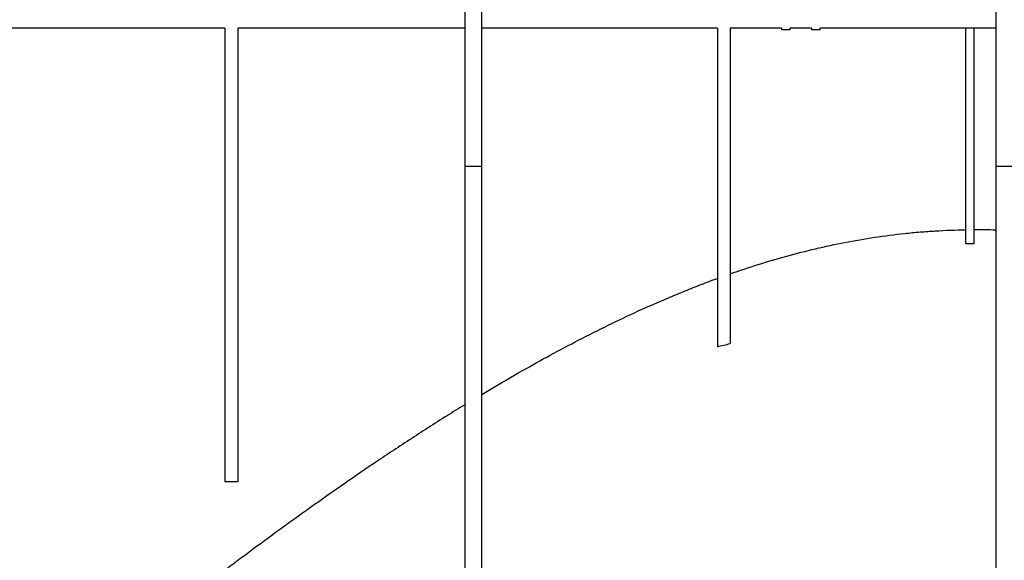
# Model space of a CAD drawing. Units: millimetres. Extents: x -1821 to 7132, y -31 to 4936.
# Drawn here: x 1192 to 1652, y 2880 to 3132 of the extents above; entities that cross this region are included whole.
import ezdxf

# ---------------------------------------------------------------- set-up
doc = ezdxf.new("R2010")
doc.units = ezdxf.units.MM
doc.header["$LTSCALE"] = 10

msp = doc.modelspace()

# ---------------------------------------------------------------- linework, layer by layer
at = {"color": 7, "linetype": 'Continuous', "lineweight": 25}
for p, q in [((1400.052, 3342.995), (1400.052, 3063.995)), ((1408.052, 3063.995), (1408.052, 3342.995)), ((1648.052, 3342.995), (1648.052, 3063.995)), ((1288.052, 3128.448), (1182.052, 3128.448)), ((1288.052, 3128.448), (1288.052, 2916.448)), ((1400.052, 3128.448), (1294.052, 3128.448)), ((1294.052, 3128.448), (1294.052, 2916.448)), ((1518.052, 3128.448), (1408.052, 3128.448)), ((1518.052, 3128.448), (1518.052, 2979.618)), ((1548.052, 3128.448), (1524.052, 3128.448)), ((1524.052, 3128.448), (1524.052, 2981.063)), ((1548.052, 3128.448), (1548.052, 3127.848)), ((1548.052, 3127.848), (1552.052, 3127.848)), ((1562.052, 3128.448), (1552.052, 3128.448)), ((1552.052, 3127.848), (1552.052, 3128.448)), ((1562.052, 3128.448), (1562.052, 3127.848)), ((1562.052, 3127.848), (1566.052, 3127.848)), ((1648.052, 3128.448), (1566.052, 3128.448)), ((1566.052, 3127.848), (1566.052, 3128.448)), ((1634.052, 3027.655), (1634.052, 3128.448)), ((1638.052, 3027.681), (1638.052, 3128.448)), ((1400.052, 3063.995), (1408.052, 3063.995)), ((1400.052, 3063.995), (1400.052, 2798.126)), ((1408.052, 2798.126), (1408.052, 3063.995)), ((1648.052, 3063.995), (1656.052, 3063.995)), ((1648.052, 3063.995), (1648.052, 2798.126)), ((1294.052, 2916.448), (1288.052, 2916.448))]:
    msp.add_line(p, q, dxfattribs=at)
for points, knots in [([(1524.052, 3013.68), (1532.737, 3016.719), (1541.533, 3019.492), (1559.373, 3024.413), (1568.416, 3026.561), (1586.776, 3030.129), (1596.093, 3031.548), (1607.93, 3032.801), (1610.311, 3033.026), (1615.073, 3033.42), (1617.452, 3033.589), (1624.58, 3034.014), (1629.321, 3034.186), (1634.052, 3034.248)], [0, 0, 0, 0, 0.25, 0.25, 0.5, 0.5, 0.75, 0.75, 0.8125, 0.8125, 0.875, 0.875, 1, 1, 1, 1]), ([(1408.052, 2957.317), (1416.331, 2962.3), (1424.805, 2967.229), (1442.172, 2976.898), (1451.066, 2981.639), (1469.32, 2990.829), (1478.681, 2995.28), (1493.128, 3001.643), (1498.011, 3003.712), (1505.447, 3006.721), (1507.944, 3007.709), (1512.977, 3009.65), (1515.51, 3010.602), (1518.052, 3011.532)], [0, 0, 0, 0, 0.25, 0.25, 0.5, 0.5, 0.75, 0.75, 0.875, 0.875, 0.9375, 0.9375, 1, 1, 1, 1]), ([(1400.052, 2952.45), (1397.292, 2950.742), (1388.46, 2945.275), (1374.108, 2936.046), (1357.351, 2924.885), (1341.306, 2913.847), (1326.025, 2903.052), (1311.592, 2892.613), (1298.043, 2882.615), (1285.505, 2873.205), (1274.025, 2864.46), (1263.89, 2856.646), (1255.299, 2849.954), (1248.399, 2844.538), (1243.133, 2840.379), (1239.699, 2837.657), (1238.194, 2836.46), (1238.288, 2836.535), (1238.313, 2836.555)], [0, 0, 0, 0, 0.02926, 0.0936507, 0.1580833, 0.2224702, 0.2886129, 0.3548077, 0.4209392, 0.4894634, 0.5579825, 0.6279289, 0.6978692, 0.7660325, 0.8341911, 0.9042877, 0.9743817, 1, 1, 1, 1])]:
    msp.add_open_spline(points, degree=3, knots=knots, dxfattribs=at)
for points in [[(1648.052, 3034.111), (1644.728, 3034.22), (1641.394, 3034.275), (1638.052, 3034.275)], [(1638.052, 3027.681), (1636.719, 3027.681), (1635.385, 3027.673), (1634.052, 3027.655)], [(1518.052, 2979.618), (1520.046, 2980.109), (1522.046, 2980.591), (1524.052, 2981.063)]]:
    msp.add_open_spline(points, degree=3, dxfattribs=at)

doc.saveas('drawing.dxf')
